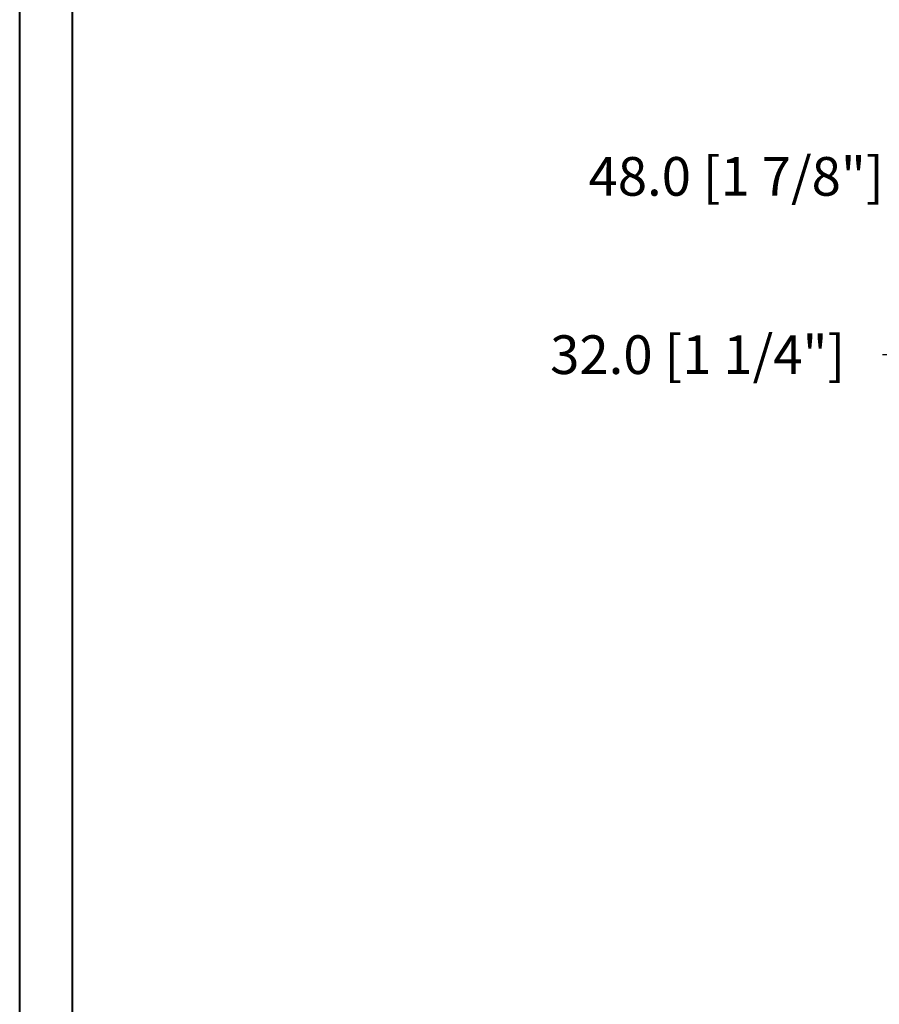
# Model space of a CAD drawing. Units: millimetres. Extents: x 986 to 22764, y -2147 to 1288.
# Drawn here: x 986 to 1209, y -1806 to -1552 of the extents above; entities that cross this region are included whole.
import ezdxf

# ---------------------------------------------------------------- set-up
doc = ezdxf.new("R2010")
doc.units = ezdxf.units.MM
doc.header["$MEASUREMENT"] = 0
doc.header["$PDMODE"] = 3
doc.layers.add('Dimensions - Cotes', color=7, linetype='Continuous')
doc.styles.add('Century-10', font='GOTHIC.TTF', dxfattribs={"height": 10})
doc.dimstyles.new('1-1', dxfattribs={"dimtxt": 10, "dimasz": 10, "dimexe": 10, "dimexo": 10, "dimgap": 10, "dimtad": 0, "dimtih": 1, "dimtoh": 1, "dimdec": 1, "dimzin": 0, "dimdsep": 46, "dimtxsty": 'Century-10', "dimcen": 0, "dimadec": 1, "dimazin": 0, "dimtfac": 1, "dimtdec": 1, "dimtofl": 0, "dimtmove": 0, "dimatfit": 3, "dimfxl": 0, "dimtolj": 1, "dimtzin": 0, "dimarcsym": 0})

# ---------------------------------------------------------------- blocks, each defined once
blk = doc.blocks.new('*D528')
at = {"layer": 'Defpoints', "color": 0, "transparency": 16777216}
for p in [(1229.65, -1638.44), (1229.65, -1719.7), (1261.65, -1719.7)]:
    blk.add_point(p, dxfattribs=at)
at = {"layer": 'Dimensions - Cotes', "color": 0, "lineweight": -2, "transparency": 16777216}
for p, q in [((1229.65, -1709.7), (1229.65, -1628.44)), ((1261.65, -1709.7), (1261.65, -1628.44)), ((1219.65, -1638.44), (1209.65, -1638.44)), ((1271.65, -1638.44), (1281.65, -1638.44))]:
    blk.add_line(p, q, dxfattribs=at)
at = {"layer": 'Dimensions - Cotes', "color": 0, "transparency": 16777216}
for points in [[(1219.65, -1636.78), (1219.65, -1640.11), (1229.65, -1638.44)], [(1271.65, -1636.78), (1271.65, -1640.11), (1261.65, -1638.44)]]:
    blk.add_solid(points, dxfattribs=at)
at = {"layer": 'Dimensions - Cotes', "color": 0, "transparency": 16777216, "insert": (1161.87, -1638.44), "char_height": 10, "attachment_point": 5, "style": 'Century-10'}
blk.add_mtext('\\A1;32.0 [1 1/4"]', dxfattribs=at)
blk = doc.blocks.new('*D529')
at = {"layer": 'Defpoints', "color": 0, "transparency": 16777216}
for p in [(1229.65, -1592.33), (1229.65, -1719.7), (1277.65, -1719.7)]:
    blk.add_point(p, dxfattribs=at)
at = {"layer": 'Dimensions - Cotes', "color": 0, "lineweight": -2, "transparency": 16777216}
for p, q in [((1229.65, -1709.7), (1229.65, -1582.33)), ((1277.65, -1709.7), (1277.65, -1582.33)), ((1229.65, -1592.33), (1219.65, -1592.33)), ((1267.65, -1592.33), (1239.65, -1592.33))]:
    blk.add_line(p, q, dxfattribs=at)
at = {"layer": 'Dimensions - Cotes', "color": 0, "transparency": 16777216}
for points in [[(1239.65, -1590.66), (1239.65, -1594), (1229.65, -1592.33)], [(1267.65, -1590.66), (1267.65, -1594), (1277.65, -1592.33)]]:
    blk.add_solid(points, dxfattribs=at)
at = {"layer": 'Dimensions - Cotes', "color": 0, "transparency": 16777216, "insert": (1171.8, -1592.33), "char_height": 10, "attachment_point": 5, "style": 'Century-10'}
blk.add_mtext('\\A1;48.0 [1 7/8"]', dxfattribs=at)

msp = doc.modelspace()

# ---------------------------------------------------------------- linework, layer by layer
at = {"color": 163, "lineweight": 40}
msp.add_lwpolyline([(986.44, -858.97), (1972.87, -858.97), (1972.87, -2146.55), (986.44, -2146.55)], close=True, dxfattribs=at)
at = {"color": 41, "lineweight": 40}
msp.add_lwpolyline([(1000.04, -872.58), (1000.04, -2132.95), (1959.26, -2132.95), (1959.26, -872.58)], close=True, dxfattribs=at)

# ---------------------------------------------------------------- dimensions: what is measured, and where the dimension line sits
at = {"layer": 'Dimensions - Cotes'}
for base, p1, picture, middle in [((1229.65, -1592.33), (1277.65, -1719.7), '*D529', (1171.8, -1592.33)), ((1229.65, -1638.44), (1261.65, -1719.7), '*D528', (1161.87, -1638.44))]:
    dim = msp.add_linear_dim(base=base, p1=p1, p2=(1229.65, -1719.7), dimstyle='1-1', dxfattribs=at)
    dim.commit()
    dim.dimension.update_dxf_attribs({"geometry": picture, "text_midpoint": middle, "dimtype": 160})

doc.saveas('drawing.dxf')
